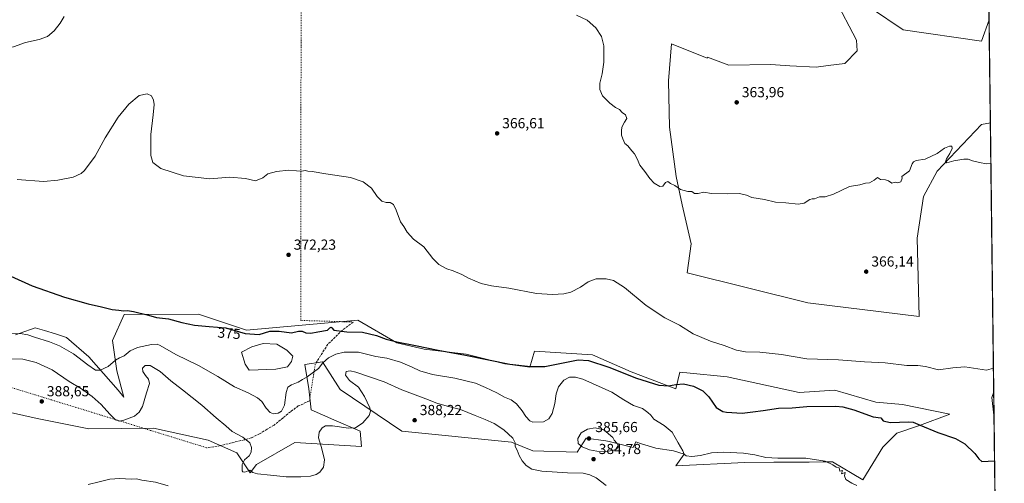
# Model space of a CAD drawing. Units: metres. Extents: x 583961 to 587417, y 4696552 to 4698907.
# Drawn here: x 586739 to 587417, y 4697114 to 4697433 of the extents above; entities that cross this region are included whole.
import ezdxf
from ezdxf.enums import TextEntityAlignment as Align

# ---------------------------------------------------------------- set-up
doc = ezdxf.new("R2010")
doc.units = ezdxf.units.M
doc.header["$MEASUREMENT"] = 0
doc.linetypes.add('DGN Style 3', pattern=[2.307223458686699, 1.648016756204785, -0.6592067024819142])
doc.linetypes.add('DGN Style 5', pattern=[1.1536117293433497, 0.4944050268614355, -0.6592067024819142])
for name, color, linetype, lineweight in [('Comarca CxS', 21, 'Continuous', 0), ('Comunidad Autónoma CxS', 142, 'Continuous', 0), ('Cultivos herbáceos CxS', 92, 'Continuous', 0), ('Curva de nivel maestra', 30, 'Continuous', 30), ('Curva de nivel normal', 30, 'Continuous', 0), ('Espacio natural protegido CxS', 121, 'Continuous', 0), ('Estanque Cxs', 5, 'Continuous', 0), ('Matorral CxS', 135, 'Continuous', 0), ('Municipio CxS', 4, 'Continuous', 0), ('Provincia CxS', 1, 'Continuous', 0), ('Punto de cota en terreno', 7, 'Continuous', 0), ('Rótulo de curva de nivel directora', 7, 'Continuous', 0), ('Rótulo de punto de cota en terreno', 7, 'Continuous', 0), ('Senda', 7, 'DGN Style 3', 0), ('Senda virtual', 7, 'DGN Style 5', 0)]:
    doc.layers.add(name, color=color, linetype=linetype, lineweight=lineweight)
doc.styles.add('Style-Arial', font='txt')

# ---------------------------------------------------------------- blocks, each defined once
blk = doc.blocks.new('*U9')
at = {"layer": 'Cultivos herbáceos CxS', "color": 92, "linetype": 'Continuous', "lineweight": 0}
for points in [[(587300.2899000002, 4697448.101100001, 362.7816000000021), (587315.0586999999, 4697419.420499999, 363.1848000000027), (587315.4448999995, 4697412.0667, 363.1831999999995), (587307.0503000002, 4697403.3555, 363.358699999997), (587295.6113999998, 4697401.840100001, 363.4513000000007), (587287.2588999998, 4697400.733100001, 363.5059000000037), (587269.3174000002, 4697401.730900001, 363.6046000000061), (587259.4286000002, 4697402.2807, 363.6581000000006), (587255.9845000004, 4697402.472300001, 363.6416000000027), (587227.1555000005, 4697402.108700001, 363.8169999999955), (587212.5477, 4697407.687700001, 363.6934999999939), (587212.3373999996, 4697406.887700001, 363.7059000000008), (587187.8646999998, 4697416.7839, 363.6385000000009), (587185.7424, 4697391.317100001, 364.0654000000068), (587186.4493000006, 4697359.4835, 364.718200000003), (587190.9227999998, 4697325.336300001, 364.8540999999968), (587195.1716, 4697305.999299999, 365.5840999999928), (587201.2521000003, 4697279.056700001, 366.4673000000039), (587198.6458000002, 4697259.0667, 367.6671999999962), (587281.6935000002, 4697238.4825, 367.675900000002), (587358.1310999999, 4697229.017100001, 368.545100000003), (587356.9360999997, 4697283.081300001, 366.1860000000015), (587361.1001000004, 4697311.6479, 365.5069999999978), (587370.6562999999, 4697329.0305, 365.1484999999957), (587401.0626999997, 4697361.187899999, 364.5007999999943), (587407.1924000002, 4697362.366900001, 364.4627000000037), (587409.5070000002, 4697177.1669, 371.0908999999957), (587408.2827000003, 4697173.1435, 371.4342000000034), (587409.7342999997, 4697158.9792, 372.8236999999936), (587412.6569999997, 4696925.134199999, 389.0103999999992)], [(586716.4923, 4697166.5087, 385.5715000000055), (586751.2418999998, 4697158.686699999, 387.9627000000037), (586786.8613, 4697151.7335, 388.5032999999967), (586831.4537000004, 4697152.0711, 387.2614999999932), (586869.0016000001, 4697143.766899999, 387.8022999999957), (586888.7951999997, 4697135.186100001, 386.1334000000061), (586897.8894999997, 4697121.356899999, 385.0898000000016), (586902.2392999995, 4697127.1395, 384.5442999999942), (586928.6447999999, 4697142.158299999, 382.6984999999986), (586974.5088000001, 4697139.5637, 386.8371999999945), (586973.6392999999, 4697149.992900001, 385.2670000000071), (586955.3967000004, 4697157.8157, 383.5448000000033), (586939.7588000001, 4697164.7687, 381.9242999999988), (586938.2210999997, 4697179.139900001, 380.6892999999982), (586935.4162, 4697196.057499999, 377.9478999999992), (586947.5784999998, 4697197.795700001, 379.4860999999946), (586959.7401999999, 4697178.674699999, 382.8365000000049), (587002.3086999999, 4697149.992500001, 387.2452000000048), (587077.6836999999, 4697142.579700001, 385.6235000000015), (587092.3652999997, 4697136.458699999, 383.2960000000021), (587122.8214999996, 4697135.663699999, 384.493100000007), (587129.1447000002, 4697145.2125, 385.2522000000026), (587142.6003999999, 4697143.318700001, 385.3862999999984), (587144.9062999999, 4697142.9943, 385.257700000002), (587161.4615000002, 4697138.807499999, 384.4486000000034), (587163.3043999998, 4697142.6459, 384.097299999994), (587167.2521000003, 4697141.374299999, 383.9030999999959), (587176.9250999996, 4697138.258099999, 383.2927000000054), (587189.0877, 4697136.519900001, 381.2210000000051), (587196.4143000003, 4697134.272700001, 380.2519999999931), (587190.8251, 4697126.090299999, 381.9550000000018), (587238.3622000003, 4697128.5777, 380.8604999999953), (587258.2478999998, 4697128.678500001, 380.3390000000072), (587282.4316999996, 4697128.800899999, 380.1809999999969), (587291.9830999998, 4697128.849300001, 379.8834000000061), (587298.6101000002, 4697128.882900001, 379.695000000007), (587319.3991, 4697116.528899999, 379.6062999999995), (587333.2991000004, 4697139.126700001, 377.4508999999962), (587342.8554999996, 4697148.6865, 376.1701999999932), (587358.4923, 4697153.9013, 374.9550000000018), (587379.3425000003, 4697161.722899999, 372.9728999999934), (587346.8346999995, 4697168.374299999, 372.212400000004), (587328.4177999999, 4697169.9913, 372.6024000000034), (587300.2878000002, 4697178.237500001, 371.9934999999969), (587275.6706999998, 4697176.788699999, 372.0991999999969), (587226.0356999999, 4697187.4441, 371.6671999999962), (587198.2583, 4697190.277100001, 372.9673999999941), (587195.4375, 4697190.564900001, 373.023199999996), (587193.6376999998, 4697190.748500001, 373.0638999999938), (587190.8256999999, 4697179.1073, 375.4860999999946), (587160.0221999995, 4697190.858700001, 374.3160000000062), (587133.4890999999, 4697202.573899999, 373.0945000000065), (587093.5273000002, 4697205.1823, 372.9159000000073), (587090.2041999997, 4697194.214500001, 375.0432000000001), (587073.0453000005, 4697196.4857, 374.8022999999957), (587046.6160000004, 4697203.0099, 374.2765000000072), (587017.7136000004, 4697206.4189, 375.0302999999985), (586998.8344999999, 4697210.831900001, 374.9637999999977), (586971.9036999998, 4697226.4771, 373.2874000000011), (586895.4538000004, 4697219.524900001, 374.7719999999972), (586862.3080000002, 4697230.7259, 373.9275999999954), (586811.2138999999, 4697230.501300001, 375.1551999999938), (586803.2339000005, 4697212.4757, 376.9471000000049), (586806.1064999999, 4697191.683700001, 380.6916999999958), (586811.0513000004, 4697173.3651, 382.7011999999959), (586806.9462000001, 4697178.3607, 381.8620999999985), (586786.8614999996, 4697201.2739, 378.8258999999962), (586771.5027000001, 4697214.6393, 377.6870999999956), (586763.8639000002, 4697216.9835, 377.6928000000044), (586756.3761, 4697219.2805, 377.8450000000012), (586749.8355, 4697221.2873, 377.9000999999989), (586739.5188999996, 4697217.5779, 379.4351000000024), (586736.4735000003, 4697216.482899999, 379.8423000000039)]]:
    blk.add_polyline3d(points, dxfattribs=at)
blk.add_polyline3d([(587406.3041000003, 4697433.437799999, 362.7667999999976), (587401.0634000005, 4697418.5507, 363.2265999999945), (587347.2017999999, 4697426.3731, 363.038400000005), (587325.4841, 4697441.1481, 362.7755000000034), (587315.0591000002, 4697457.6621, 362.7289000000019), (587269.8847000003, 4697510.679099999, 362.2167999999947), (587275.0976999998, 4697518.5009, 362.1291000000056), (587326.6955000004, 4697508.1261, 363.255799999999), (587383.7648999998, 4697508.125499999, 364.288400000005), (587405.3706999999, 4697508.125399999, 364.6869000000006)], close=True, dxfattribs=at)
blk = doc.blocks.new('5PATER')
at = {"layer": 'Punto de cota en terreno', "linetype": 'Continuous', "lineweight": 0}
h = blk.add_hatch(color=51, dxfattribs=at)
edge = h.paths.add_edge_path()
edge.add_ellipse((0, 0), major_axis=(-0.1095731443231308, -0.1110710700762829), ratio=0.9994222409660322, start_angle=0, end_angle=360)

msp = doc.modelspace()

# ---------------------------------------------------------------- linework, layer by layer
at = {"layer": 'Comarca CxS', "color": 21, "linetype": 'Continuous', "lineweight": 0, "flags": 128}
msp.add_lwpolyline([(585310.6102, 4696567.756400002), (583988.6200006276, 4696551.509983012), (583960.8200006285, 4698864.689982987), (584568.7008357416, 4698872.157512753), (587387.8900006542, 4698906.789982989), (587388.9740763295, 4698820.050804528), (587416.5726000001, 4696611.8349), (587416.800000654, 4696593.639983016), (587394.1737000011, 4696593.362000001), (587344.454300001, 4696592.750999999), (587007.2063000001, 4696588.6065)], close=True, dxfattribs=at)
at = {"layer": 'Comunidad Autónoma CxS', "color": 142, "linetype": 'Continuous', "lineweight": 0, "flags": 128}
msp.add_lwpolyline([(585310.6102, 4696567.756400002), (583988.6200006276, 4696551.509983012), (583960.8200006285, 4698864.689982987), (584568.7008357416, 4698872.157512753), (587387.8900006542, 4698906.789982989), (587388.9740763295, 4698820.050804528), (587416.5726000001, 4696611.8349), (587416.800000654, 4696593.639983016), (587394.1737000011, 4696593.362000001), (587344.454300001, 4696592.750999999), (587007.2063000001, 4696588.6065)], close=True, dxfattribs=at)
at = {"layer": 'Cultivos herbáceos CxS', "color": 92, "linetype": 'Continuous', "lineweight": 0, "extrusion": (-0.000446953761926718, 0.03576093520089436, 0.9993602732477873), "elevation": 168083.75690691, "flags": 128}
msp.add_lwpolyline([(-646066.1539005962, -4686641.326559496), (-646066.1539005963, -4686455.993532564)], dxfattribs=at)
at = {"layer": 'Cultivos herbáceos CxS', "color": 92, "linetype": 'Continuous', "lineweight": 0, "extrusion": (-0.03124452441444294, 0.09441042709194286, 0.9950429392495745), "elevation": 425478.4231506785, "flags": 128}
msp.add_lwpolyline([(-2033447.482411797, -4253537.68662927), (-2033445.056015649, -4253534.234511852), (-2033441.983896203, -4253520.262134481)], dxfattribs=at)
at = {"layer": 'Cultivos herbáceos CxS', "color": 92, "linetype": 'Continuous', "lineweight": 0, "extrusion": (-0.0008629107927506866, 0.06904378783216095, 0.9976132571025464), "elevation": 324174.6996400023, "flags": 128}
msp.add_lwpolyline([(-646064.475629491, -4678233.028427507), (-646064.475629491, -4677998.60565798)], dxfattribs=at)
at = {"layer": 'Cultivos herbáceos CxS', "color": 92, "linetype": 'Continuous', "lineweight": 0}
for points in [[(587275.0976999998, 4697518.5009, 362.1291000000056), (587269.8847000003, 4697510.679099999, 362.2167999999947), (587315.0591000002, 4697457.6621, 362.7289000000019), (587325.4841, 4697441.1481, 362.7755000000034), (587347.2017999999, 4697426.3731, 363.038400000005), (587401.0634000005, 4697418.5507, 363.2265999999945), (587406.3041000003, 4697433.437799999, 362.7667999999976)], [(587300.2899000002, 4697448.101100001, 362.7816000000021), (587315.0586999999, 4697419.420499999, 363.1848000000027), (587315.4448999995, 4697412.0667, 363.1831999999995), (587307.0503000002, 4697403.3555, 363.358699999997), (587295.6113999998, 4697401.840100001, 363.4513000000007), (587287.2588999998, 4697400.733100001, 363.5059000000037), (587269.3174000002, 4697401.730900001, 363.6046000000061), (587259.4286000002, 4697402.2807, 363.6581000000006), (587255.9845000004, 4697402.472300001, 363.6416000000027), (587227.1555000005, 4697402.108700001, 363.8169999999955), (587212.5477, 4697407.687700001, 363.6934999999939), (587212.3373999996, 4697406.887700001, 363.7059000000008), (587187.8646999998, 4697416.7839, 363.6385000000009), (587185.7424, 4697391.317100001, 364.0654000000068), (587186.4493000006, 4697359.4835, 364.718200000003), (587190.9227999998, 4697325.336300001, 364.8540999999968), (587195.1716, 4697305.999299999, 365.5840999999928), (587201.2521000003, 4697279.056700001, 366.4673000000039), (587198.6458000002, 4697259.0667, 367.6671999999962), (587281.6935000002, 4697238.4825, 367.675900000002), (587358.1310999999, 4697229.017100001, 368.545100000003), (587356.9360999997, 4697283.081300001, 366.1860000000015), (587361.1001000004, 4697311.6479, 365.5069999999978), (587370.6562999999, 4697329.0305, 365.1484999999957), (587401.0626999997, 4697361.187899999, 364.5007999999943), (587407.1924000002, 4697362.366900001, 364.4627000000037)], [(586716.4923, 4697166.5087, 385.5715000000055), (586751.2418999998, 4697158.686699999, 387.9627000000037), (586786.8613, 4697151.7335, 388.5032999999967), (586831.4537000004, 4697152.0711, 387.2614999999932), (586869.0016000001, 4697143.766899999, 387.8022999999957), (586888.7951999997, 4697135.186100001, 386.1334000000061), (586897.8894999997, 4697121.356899999, 385.0898000000016), (586902.2392999995, 4697127.1395, 384.5442999999942), (586928.6447999999, 4697142.158299999, 382.6984999999986), (586974.5088000001, 4697139.5637, 386.8371999999945), (586973.6392999999, 4697149.992900001, 385.2670000000071), (586955.3967000004, 4697157.8157, 383.5448000000033), (586939.7588000001, 4697164.7687, 381.9242999999988), (586938.2210999997, 4697179.139900001, 380.6892999999982), (586935.4162, 4697196.057499999, 377.9478999999992), (586947.5784999998, 4697197.795700001, 379.4860999999946), (586959.7401999999, 4697178.674699999, 382.8365000000049), (587002.3086999999, 4697149.992500001, 387.2452000000048), (587077.6836999999, 4697142.579700001, 385.6235000000015), (587092.3652999997, 4697136.458699999, 383.2960000000021), (587122.8214999996, 4697135.663699999, 384.493100000007), (587129.1447000002, 4697145.2125, 385.2522000000026), (587142.6003999999, 4697143.318700001, 385.3862999999984), (587144.9062999999, 4697142.9943, 385.257700000002), (587161.4615000002, 4697138.807499999, 384.4486000000034), (587163.3043999998, 4697142.6459, 384.097299999994), (587167.2521000003, 4697141.374299999, 383.9030999999959), (587176.9250999996, 4697138.258099999, 383.2927000000054), (587189.0877, 4697136.519900001, 381.2210000000051), (587196.4143000003, 4697134.272700001, 380.2519999999931), (587190.8251, 4697126.090299999, 381.9550000000018), (587238.3622000003, 4697128.5777, 380.8604999999953), (587258.2478999998, 4697128.678500001, 380.3390000000072), (587282.4316999996, 4697128.800899999, 380.1809999999969), (587291.9830999998, 4697128.849300001, 379.8834000000061), (587298.6101000002, 4697128.882900001, 379.695000000007), (587319.3991, 4697116.528899999, 379.6062999999995), (587333.2991000004, 4697139.126700001, 377.4508999999962), (587342.8554999996, 4697148.6865, 376.1701999999932), (587358.4923, 4697153.9013, 374.9550000000018), (587379.3425000003, 4697161.722899999, 372.9728999999934), (587346.8346999995, 4697168.374299999, 372.212400000004), (587328.4177999999, 4697169.9913, 372.6024000000034), (587300.2878000002, 4697178.237500001, 371.9934999999969), (587275.6706999998, 4697176.788699999, 372.0991999999969), (587226.0356999999, 4697187.4441, 371.6671999999962), (587198.2583, 4697190.277100001, 372.9673999999941), (587195.4375, 4697190.564900001, 373.023199999996), (587193.6376999998, 4697190.748500001, 373.0638999999938), (587190.8256999999, 4697179.1073, 375.4860999999946), (587160.0221999995, 4697190.858700001, 374.3160000000062), (587133.4890999999, 4697202.573899999, 373.0945000000065), (587093.5273000002, 4697205.1823, 372.9159000000073), (587090.2041999997, 4697194.214500001, 375.0432000000001), (587073.0453000005, 4697196.4857, 374.8022999999957), (587046.6160000004, 4697203.0099, 374.2765000000072), (587017.7136000004, 4697206.4189, 375.0302999999985), (586998.8344999999, 4697210.831900001, 374.9637999999977), (586971.9036999998, 4697226.4771, 373.2874000000011), (586895.4538000004, 4697219.524900001, 374.7719999999972), (586862.3080000002, 4697230.7259, 373.9275999999954), (586811.2138999999, 4697230.501300001, 375.1551999999938), (586803.2339000005, 4697212.4757, 376.9471000000049), (586806.1064999999, 4697191.683700001, 380.6916999999958), (586811.0513000004, 4697173.3651, 382.7011999999959), (586806.9462000001, 4697178.3607, 381.8620999999985), (586786.8614999996, 4697201.2739, 378.8258999999962), (586771.5027000001, 4697214.6393, 377.6870999999956), (586763.8639000002, 4697216.9835, 377.6928000000044), (586756.3761, 4697219.2805, 377.8450000000012), (586749.8355, 4697221.2873, 377.9000999999989), (586739.5188999996, 4697217.5779, 379.4351000000024), (586736.4735000003, 4697216.482899999, 379.8423000000039)]]:
    msp.add_polyline3d(points, dxfattribs=at)
at = {"layer": 'Curva de nivel maestra', "color": 30, "linetype": 'Continuous', "lineweight": 30, "elevation": 375, "flags": 128}
msp.add_lwpolyline([(586733.1299999999, 4697256.890100001), (586747.7800000003, 4697250.1501), (586770.0499999998, 4697242.380100001), (586786.3700000001, 4697237.670100001), (586795.6600000003, 4697235.690099999), (586802.9900000002, 4697233.850099999), (586807.5099999999, 4697233.450099999), (586810.7300000004, 4697232.8201), (586813.5099999999, 4697233.130100001), (586817.7000000002, 4697232.5701), (586827.9400000004, 4697229.940099999), (586833.5099999999, 4697228.280099999), (586841.6799999997, 4697227.3301), (586850.8499999996, 4697224.960100001), (586859.6100000005, 4697223.0601), (586869.7100000001, 4697222.0601), (586881.1799999997, 4697221.170100001), (586894.54, 4697217.380100001), (586904.0599999996, 4697216.640100001), (586911.4199999999, 4697218.890100001), (586917.9199999999, 4697218.9801), (586926.2599999999, 4697217.7401), (586931.2199999997, 4697218.940099999), (586933.6200000001, 4697219.0001), (586936.1600000003, 4697217.880100001), (586939.5700000003, 4697217.470100001), (586944.4699999997, 4697218.4001), (586951.2000000002, 4697219.550100001), (586952.7400000002, 4697221.130100001), (586953.54, 4697221.7501), (586953.9600000001, 4697221.130100001), (586955.54, 4697219.520099999), (586964.5, 4697218.5601), (586975.1200000001, 4697218.300100001), (586984.8700000001, 4697216.040100001), (586991.5700000003, 4697213.440099999), (586998.8600000005, 4697211.4801), (587011.5899999999, 4697209.100099999), (587027.2599999999, 4697205.860099999), (587046.1500000004, 4697202.460100001), (587076.6299999999, 4697196.210100001), (587090.7699999996, 4697194.690099999), (587100.5800000001, 4697194.520099999), (587118.9800000004, 4697198.380100001), (587123.5899999999, 4697199.100099999), (587130.7199999997, 4697198.690099999), (587144.7599999999, 4697194.0801), (587163.6699999999, 4697186.6501), (587179.1299999999, 4697181.800100001), (587185.7400000002, 4697181.170100001), (587190.6900000004, 4697182.300100001), (587196.0700000003, 4697182.640100001), (587203.0099999999, 4697181.0801), (587209.2599999999, 4697177.8201), (587213.5899999999, 4697173.780099999), (587216.0599999996, 4697170.140100001), (587218.5199999996, 4697166.440099999), (587223.0300000003, 4697163.540100001), (587225.6200000001, 4697163.140100001), (587236.3099999996, 4697162.470100001), (587243.6799999997, 4697163.4001), (587250.8799999999, 4697164.190099999), (587261.3399999999, 4697165.850099999), (587270.9400000004, 4697166.020099999), (587281, 4697167.1501), (587300.8399999999, 4697167.3201), (587305.6399999997, 4697166.890100001), (587313.2100000001, 4697164.840100001), (587326.5199999996, 4697160.0101), (587331.7300000004, 4697159.1601), (587333.4299999997, 4697157.2401), (587338.2100000001, 4697156.090100001), (587351.2000000002, 4697156.5101), (587354.1500000004, 4697156.190099999), (587358.8899999997, 4697154.300100001), (587371.0599999996, 4697149.1801), (587383.3200000003, 4697145.100099999), (587389.6399999997, 4697141.420100001), (587396.54, 4697134.6501), (587399.2400000002, 4697131.020099999), (587401.4000000004, 4697129.1501), (587410.1002000002, 4697129.702400001)], dxfattribs=at)
at = {"layer": 'Curva de nivel normal', "color": 30, "linetype": 'Continuous', "lineweight": 0, "flags": 128}
for points, elevation in [([(586681.2000000002, 4697436.290100001), (586684.2400000002, 4697432.670100001), (586689.2800000003, 4697427.9001), (586695.6799999997, 4697420.2501), (586702.1200000001, 4697415.6801), (586708.4500000002, 4697413.620100001), (586717, 4697413.1601), (586723, 4697413.460100001), (586727, 4697413.4001), (586735.1399999997, 4697414.7301), (586743.2000000002, 4697417.770099999), (586752.6200000001, 4697419.7301), (586758.4500000002, 4697421.7401), (586762.9100000003, 4697425.6801), (586767.1299999999, 4697431.020099999), (586769.8399999999, 4697435.540100001)], 364.9999999999999), ([(587122.4199999999, 4697436.540100001), (587129.7199999997, 4697433.1601), (587135.7100000001, 4697427.7301), (587139.6399999997, 4697421.7401), (587141.2100000001, 4697415.530099999), (587141.2100000001, 4697404.2601), (587140.1799999997, 4697396.140100001), (587138.54, 4697389.8101), (587138.3700000001, 4697385.350099999), (587140.3799999999, 4697381.020099999), (587145.2999999998, 4697375.880100001), (587149.3700000001, 4697372.860099999), (587151.9299999997, 4697371.520099999), (587153.8200000003, 4697369.550100001), (587156.1100000005, 4697367.840100001), (587157.0800000001, 4697365.470100001), (587155.5499999998, 4697362.950099999), (587153.6699999999, 4697359.4001), (587153.4900000002, 4697356.950099999), (587153.4900000002, 4697353.8101), (587154.3499999996, 4697351.4901), (587155.7400000002, 4697348.140100001), (587157.8099999996, 4697346.550100001), (587160.4600000001, 4697343.110099999), (587162.2800000003, 4697340.9801), (587164.0599999996, 4697337.700099999), (587165.9000000004, 4697333.3101), (587169.5, 4697328.9901), (587172.9100000003, 4697323.970100001), (587175.7599999999, 4697320.9101), (587179.7100000001, 4697318.5601), (587181.7400000002, 4697318.710100001), (587183.6200000001, 4697321.370100001), (587185.3799999999, 4697322.050100001), (587187.1600000003, 4697320.5701), (587190.1799999997, 4697319.350099999), (587194.0499999998, 4697316.420100001), (587198.9900000002, 4697315.140100001), (587201.7599999999, 4697315.0601), (587203.7300000004, 4697313.640100001), (587206.2599999999, 4697313.670100001), (587210.0300000003, 4697314.6601), (587215.3399999999, 4697313.620100001), (587226.1900000004, 4697313.390100001), (587234.5800000001, 4697313.700099999), (587239.29, 4697312.5701), (587243.0700000003, 4697310.920100001), (587251.7100000001, 4697309.6801), (587259.29, 4697307.710100001), (587266.5199999996, 4697307.2601), (587274.9299999997, 4697306.340100001), (587279.1799999997, 4697307.0701), (587282.9800000004, 4697309.630100001), (587284.6100000005, 4697310.170100001), (587286.1100000005, 4697309.970100001), (587289.6100000005, 4697311.4001), (587293.6100000005, 4697311.390100001), (587299.2800000003, 4697313.3301), (587310.2800000003, 4697318.4901), (587317.2800000003, 4697319.770099999), (587321.2800000003, 4697320.9101), (587323.9400000004, 4697321.140100001), (587327.2800000003, 4697322.9801), (587329.5199999996, 4697324.7301), (587331.5999999996, 4697323.4001), (587335.0899999999, 4697323.1801), (587337.2100000001, 4697322.4301), (587339.5, 4697320.9001), (587341.5999999996, 4697321.470100001), (587343.5999999996, 4697321.120100001), (587345.4900000002, 4697321.8301), (587346.4900000002, 4697324.2501), (587346.3200000003, 4697325.390100001), (587351.5999999996, 4697329.360099999), (587353.3200000003, 4697334.090100001), (587354.2599999999, 4697335.600099999), (587356.0999999996, 4697336.450099999), (587362.2699999996, 4697337.270099999), (587370.5999999996, 4697341.200099999), (587375.5999999996, 4697344.880100001), (587379.1299999999, 4697346.300100001), (587380.6600000003, 4697346.270099999), (587380.8799999999, 4697344.640100001), (587379.4000000004, 4697341.300100001), (587377.1299999999, 4697337.690099999), (587376.2800000003, 4697335.5101), (587377.2999999998, 4697334.780099999), (587382.1500000004, 4697336.130100001), (587388.8899999997, 4697337.460100001), (587391.9600000001, 4697337.390100001), (587394.7999999998, 4697336.220100001), (587399.7199999997, 4697335.100099999), (587404.4500000002, 4697334.2401), (587407.5415000003, 4697334.433300001)], 364.9999999999999), ([(587409.3035000004, 4697193.4487), (587404.4500000002, 4697192.170100001), (587389.5999999996, 4697194.470100001), (587381.2699999996, 4697193.630100001), (587371.5700000003, 4697192.210100001), (587362.4900000002, 4697194.530099999), (587357.2400000002, 4697195.190099999), (587349.6799999997, 4697195.1801), (587334.9100000003, 4697197.190099999), (587320.6799999997, 4697197.860099999), (587302.6100000005, 4697199.270099999), (587280.9199999999, 4697199.800100001), (587263.54, 4697202.790100001), (587248.5899999999, 4697204.5001), (587238.6200000001, 4697204.7601), (587232.6299999999, 4697205.840100001), (587224.0199999996, 4697209.090100001), (587214.7100000001, 4697212.040100001), (587202.6600000003, 4697217.0801), (587193.3700000001, 4697223.040100001), (587183.2400000002, 4697228.0601), (587170.29, 4697236.6601), (587155.3700000001, 4697249.0101), (587147.8799999999, 4697253.890100001), (587142.8399999999, 4697255.0601), (587136.0700000003, 4697255.0001), (587130.5300000003, 4697253.0101), (587125.0999999996, 4697249.2501), (587118.5, 4697245.870100001), (587113.7599999999, 4697244.600099999), (587105.8300000001, 4697244.0801), (587094.9600000001, 4697244.970100001), (587075.9600000001, 4697248.610099999), (587064.0099999999, 4697250.210100001), (587056.7599999999, 4697251.6801), (587048, 4697255.460100001), (587043.5700000003, 4697257.970100001), (587037.6399999997, 4697260.370100001), (587033.1399999997, 4697261.860099999), (587027.7999999998, 4697264.860099999), (587023.5599999996, 4697269.0601), (587017.3799999999, 4697277.030099999), (587010.3099999996, 4697282.3201), (587005.9699999997, 4697287.1601), (587003.6399999997, 4697290.9101), (587001.3799999999, 4697294.280099999), (586998.4000000004, 4697302.340100001), (586996.4199999999, 4697306.140100001), (586994.1600000003, 4697307.550100001), (586991.3700000001, 4697307.4301), (586988.4800000004, 4697308.540100001), (586985.3200000003, 4697311.7601), (586981.2699999996, 4697317.340100001), (586975.6399999997, 4697321.720100001), (586966.9800000004, 4697324.7501), (586949.9800000004, 4697327.390100001), (586940.6500000004, 4697328.9801), (586937.6500000004, 4697329.1601), (586935.6500000004, 4697329.670100001), (586933.3200000003, 4697329.220100001), (586929.6500000004, 4697329.270099999), (586924.5800000001, 4697329.8101), (586916.0199999996, 4697328.880100001), (586910.1299999999, 4697327.1801), (586906.54, 4697324.5801), (586901.54, 4697322.440099999), (586894.7100000001, 4697324.1601), (586883.79, 4697325.020099999), (586870.0199999996, 4697323.720100001), (586851.9800000004, 4697325.940099999), (586836.4199999999, 4697331.030099999), (586830.8399999999, 4697335.030099999), (586829.5800000001, 4697339.940099999), (586829.6200000001, 4697354.360099999), (586831.2000000002, 4697367.9901), (586831.8399999999, 4697374.960100001), (586831.4400000004, 4697378.050100001), (586829.9199999999, 4697380.960100001), (586827.0599999996, 4697382.290100001), (586821.4000000004, 4697381.200099999), (586814.29, 4697375.280099999), (586807, 4697366.4001), (586798.0800000001, 4697352.120100001), (586791.2599999999, 4697339.4801), (586783.9900000002, 4697329.470100001), (586781.7000000002, 4697327.5101), (586776.1600000003, 4697325.040100001), (586765.54, 4697322.9301), (586755.6699999999, 4697322.030099999), (586737.54, 4697323.4001)], 370), ([(586731.3799999999, 4697217.0601), (586739.5999999996, 4697217.280099999), (586744.9800000004, 4697216.3201), (586749.5099999999, 4697214.690099999), (586759.7999999998, 4697211.5001), (586766.7800000003, 4697208.8101), (586776.3099999996, 4697203.350099999), (586786.1299999999, 4697195.840100001), (586791.4699999997, 4697192.1801), (586794.5999999996, 4697191.970100001), (586800.2199999997, 4697194.640100001), (586805.1299999999, 4697198.920100001), (586807.8600000005, 4697200.670100001), (586811.1500000004, 4697202.0001), (586815.3899999997, 4697205.300100001), (586820.4100000003, 4697207.600099999), (586829.9800000004, 4697209.8201), (586833.8799999999, 4697209.860099999), (586835.8600000005, 4697209.0101), (586846.7400000002, 4697202.9101), (586862.4400000004, 4697195.200099999), (586875.5999999996, 4697187.780099999), (586887.1799999997, 4697180.700099999), (586896.4500000002, 4697176.4901), (586902.8399999999, 4697173.120100001), (586905.8300000001, 4697170.550100001), (586908.8600000005, 4697165.9101), (586911.54, 4697162.9801), (586913.9800000004, 4697162.020099999), (586917.25, 4697162.4901), (586919.3799999999, 4697163.7601), (586921.3899999997, 4697168.0101), (586922.54, 4697176.6501), (586923.79, 4697180.290100001), (586926.3200000003, 4697181.9101), (586930.9800000004, 4697183.780099999), (586933.9600000001, 4697185.620100001), (586937.2000000002, 4697187.4301), (586944.9699999997, 4697193.3201), (586947.9199999999, 4697197.220100001), (586951.8300000001, 4697200.4901), (586956.7599999999, 4697203.0801), (586962.54, 4697204.460100001), (586972.4500000002, 4697204.5601), (586984.2599999999, 4697201.4801), (586991.9900000002, 4697200.3201), (587001.3300000001, 4697197.640100001), (587009.4199999999, 4697194.210100001), (587014.54, 4697191.550100001), (587023.2300000004, 4697189.0801), (587038.79, 4697186.470100001), (587053.0300000003, 4697183.100099999), (587059.79, 4697180.190099999), (587067.6200000001, 4697176.540100001), (587072.79, 4697173.5801), (587077.4800000004, 4697171.550100001), (587081.0700000003, 4697168.770099999), (587085.0899999999, 4697164.0001), (587087.4900000002, 4697160.1801), (587090.2800000003, 4697157.220100001), (587092.3499999996, 4697156.1801), (587099.6600000003, 4697156.540100001), (587103.4600000001, 4697158.630100001), (587105.5999999996, 4697162.2301), (587107.5300000003, 4697169.1601), (587108.4800000004, 4697175.690099999), (587110.0800000001, 4697180.5701), (587113.6299999999, 4697185.090100001), (587117.6299999999, 4697187.1601), (587121.6299999999, 4697187.360099999), (587126.79, 4697185.780099999), (587146.8099999996, 4697177.0001), (587155.0899999999, 4697171.5701), (587161.7199999997, 4697167.800100001), (587167.8099999996, 4697165.7501), (587171.4299999997, 4697162.9301), (587173.5300000003, 4697161.100099999), (587175.6200000001, 4697158.3101), (587182.79, 4697154.0601), (587188.1799999997, 4697149.3101), (587192.3700000001, 4697141.920100001), (587195.5999999996, 4697136.5601), (587196.5, 4697134.2601), (587197.8300000001, 4697133.090100001), (587201.8200000003, 4697132.5801), (587207.6699999999, 4697133.270099999), (587215.2199999997, 4697135.0701), (587223.6200000001, 4697135.5801), (587237.4100000003, 4697134.9301), (587245.1399999997, 4697133.8301), (587252.75, 4697131.860099999), (587260.9299999997, 4697131.360099999), (587280.2000000002, 4697131.4301), (587293.4500000002, 4697129.4001), (587298.7400000002, 4697126.970100001), (587301.2100000001, 4697125.3101), (587303.1299999999, 4697124.9001), (587303.6900000004, 4697122.520099999), (587305.5499999998, 4697123.050100001), (587304.8700000001, 4697120.640100001), (587307.3499999996, 4697121.5001), (587306.8099999996, 4697119.280099999), (587307.7699999996, 4697116.7401), (587311.79, 4697114.220100001), (587315.25, 4697112.690099999)], 380), ([(587142.7800000003, 4697112.530099999), (587135.9299999997, 4697118.020099999), (587131.6500000004, 4697120.0601), (587127, 4697121.0701), (587116.1500000004, 4697121.440099999), (587098.5700000003, 4697122.520099999), (587091.6299999999, 4697123.800100001), (587087.8399999999, 4697126.3301), (587085, 4697129.530099999), (587083.0099999999, 4697133.380100001), (587081.6600000003, 4697137.050100001), (587080.2699999996, 4697139.5001), (587080.1399999997, 4697142.0101), (587078.5199999996, 4697145.1501), (587072.3799999999, 4697150.880100001), (587065.7599999999, 4697155.2401), (587059.6399999997, 4697158.1801), (587052.7000000002, 4697160.7601), (587042.5199999996, 4697165.040100001), (587033.5, 4697167.220100001), (587026.2699999996, 4697169.340100001), (587018.7100000001, 4697172.390100001), (587002.3300000001, 4697178.5101), (586990.1299999999, 4697184.140100001), (586970.5099999999, 4697190.610099999), (586966.7300000004, 4697191.5001), (586964.0099999999, 4697191.210100001), (586963.5599999996, 4697188.6501), (586966.3099999996, 4697185.040100001), (586972.3200000003, 4697180.300100001), (586976.5899999999, 4697173.920100001), (586980.3200000003, 4697166.050100001), (586980.6500000004, 4697163.860099999), (586979.75, 4697160.9001), (586975.4400000004, 4697155.890100001), (586970.3399999999, 4697152.450099999), (586965.5800000001, 4697152.0601), (586954.5, 4697153.640100001), (586949.7699999996, 4697153.700099999), (586947.5300000003, 4697152.3201), (586945.2800000003, 4697149.370100001), (586944.8300000001, 4697145.470100001), (586946.9600000001, 4697138.8201), (586949.04, 4697130.380100001), (586948.3600000005, 4697125.380100001), (586945.8300000001, 4697121.860099999), (586943.3200000003, 4697120.2401), (586939.3200000003, 4697119.1801), (586932.79, 4697118.610099999), (586922.54, 4697118.5601), (586911.79, 4697119.780099999), (586902.9800000004, 4697120.690099999), (586899.75, 4697121.700099999), (586897.7199999997, 4697123.110099999), (586894.1799999997, 4697121.920100001), (586892.79, 4697122.0601), (586892.4400000004, 4697122.8301), (586892.2599999999, 4697127.120100001), (586894.04, 4697130.280099999), (586897.1799999997, 4697133.1801), (586898.4800000004, 4697135.630100001), (586898.8899999997, 4697138.8101), (586897.6500000004, 4697142.140100001), (586892.8600000005, 4697145.950099999), (586885.4299999997, 4697149.920100001), (586881.0999999996, 4697153.8301), (586874.4299999997, 4697159.1601), (586864.54, 4697168.040100001), (586851.3300000001, 4697178.630100001), (586843.3700000001, 4697184.620100001), (586835.9299999997, 4697191.0801), (586829.0800000001, 4697195.1801), (586825.7300000004, 4697195.380100001), (586823.8899999997, 4697193.4101), (586823.9699999997, 4697191.090100001), (586825.7599999999, 4697188.350099999), (586827.9600000001, 4697185.9101), (586828.5300000003, 4697182.800100001), (586826.54, 4697176.370100001), (586823.79, 4697167.040100001), (586821.54, 4697163.2401), (586818.2999999998, 4697160.4101), (586810.9900000002, 4697157.540100001), (586807.6600000003, 4697156.970100001), (586805.3300000001, 4697157.9001), (586801.25, 4697161.710100001), (586795.3399999999, 4697168.380100001), (586789.2699999996, 4697173.880100001), (586781.8700000001, 4697179.190099999), (586773.4299999997, 4697184.370100001), (586761.7400000002, 4697192.340100001), (586750.5999999996, 4697197.380100001), (586741.5199999996, 4697199.5601), (586733.3499999996, 4697199.9001)], 385.0000000000001), ([(587135.2999999998, 4697152.270099999), (587129.9199999999, 4697151.550100001), (587125.7000000002, 4697149.020099999), (587123.4299999997, 4697144.940099999), (587123.6299999999, 4697141.600099999), (587126.2400000002, 4697139.3101), (587131.4100000003, 4697137.2301), (587136.5300000003, 4697136.220100001), (587142.1600000003, 4697136.130100001), (587147.1500000004, 4697136.700099999), (587149.9900000002, 4697137.600099999), (587151.2400000002, 4697139.4901), (587150.1699999999, 4697141.9101), (587148.4100000003, 4697143.8301), (587147.3499999996, 4697145.770099999), (587141.2300000004, 4697150.9801), (587135.2999999998, 4697152.270099999)], 385), ([(586841.4199999999, 4697112.470100001), (586832.6799999997, 4697114.920100001), (586823.2800000003, 4697116.420100001), (586819.5800000001, 4697117.1601), (586816.0099999999, 4697117.100099999), (586808.25, 4697117.4001), (586801.3300000001, 4697116.920100001), (586793.9900000002, 4697115.2601), (586786.3300000001, 4697113.220100001)], 390)]:
    msp.add_lwpolyline(points, dxfattribs=dict(at, elevation=elevation))
at = {"layer": 'Espacio natural protegido CxS', "color": 121, "linetype": 'Continuous', "lineweight": 0, "flags": 128}
msp.add_lwpolyline([(587388.9740763295, 4698820.050804528), (587416.5726000001, 4696611.8349)], dxfattribs=at)
at = {"layer": 'Estanque Cxs', "color": 5, "linetype": 'Continuous', "lineweight": 0}
msp.add_polyline3d([(586915.5782000005, 4697192.7215, 376.8000000000029), (586897.2285000002, 4697191.965399999, 377.0668000000005), (586894.3731000006, 4697196.255700001, 376.6940999999933), (586892.0236000001, 4697204.505999999, 376.5528000000049), (586898.9170000004, 4697208.1205, 376.4229999999953), (586906.7427000003, 4697210.3924, 376.2587000000058), (586916.3355, 4697209.887599999, 376.3705999999947), (586923.1514999997, 4697205.8485, 376.5157000000036), (586927.3312999997, 4697201.6851, 376.694399999993), (586926.2729000002, 4697198.1132, 376.7179000000033), (586923.6271000003, 4697194.409, 377.0181000000011)], close=True, dxfattribs=at)
msp.add_polyline3d([(586915.5782000005, 4697192.7215, 376.8000000000029), (586897.2285000002, 4697191.965399999, 377.0668000000005), (586894.3731000006, 4697196.255700001, 376.6940999999933), (586892.0236000001, 4697204.505999999, 376.5528000000049), (586898.9170000004, 4697208.1205, 376.4229999999953), (586906.7427000003, 4697210.3924, 376.2587000000058), (586916.3355, 4697209.887599999, 376.3705999999947), (586923.1514999997, 4697205.8485, 376.5157000000036), (586927.3312999997, 4697201.6851, 376.694399999993), (586926.2729000002, 4697198.1132, 376.7179000000033), (586923.6271000003, 4697194.409, 377.0181000000011), (586915.5782000005, 4697192.7215, 376.8000000000029)], dxfattribs=at)
at = {"layer": 'Matorral CxS', "color": 135, "linetype": 'Continuous', "lineweight": 0, "extrusion": (-0.0002980829849964264, 0.02385160573309082, 0.9997154655453157), "elevation": 112228.8980692724, "flags": 128}
msp.add_lwpolyline([(-646061.5438984466, -4688383.128035925), (-646061.5438984466, -4688312.031456622)], dxfattribs=at)
at = {"layer": 'Matorral CxS', "color": 135, "linetype": 'Continuous', "lineweight": 0, "extrusion": (-0.03124452441444294, 0.09441042709194286, 0.9950429392495745), "elevation": 425478.4231506785, "flags": 128}
msp.add_lwpolyline([(-2033447.482411797, -4253537.68662927), (-2033445.056015649, -4253534.234511852), (-2033441.983896203, -4253520.262134481)], dxfattribs=at)
at = {"layer": 'Matorral CxS', "color": 135, "linetype": 'Continuous', "lineweight": 0, "extrusion": (-0.001185120853780656, 0.09482895998972211, 0.9954928748292625), "elevation": 445101.6927150056, "flags": 128}
msp.add_lwpolyline([(-646061.8257845795, -4668298.619869478), (-646061.8257845795, -4668280.348397386)], dxfattribs=at)
at = {"layer": 'Matorral CxS', "color": 135, "linetype": 'Continuous', "lineweight": 0}
for points in [[(587275.0976999998, 4697518.5009, 362.1291000000056), (587269.8847000003, 4697510.679099999, 362.2167999999947), (587315.0591000002, 4697457.6621, 362.7289000000019), (587325.4841, 4697441.1481, 362.7755000000034), (587347.2017999999, 4697426.3731, 363.038400000005), (587401.0634000005, 4697418.5507, 363.2265999999945), (587406.3041000003, 4697433.437799999, 362.7667999999976)], [(587325.4841, 4697441.1481, 362.7755000000034), (587347.2017999999, 4697426.3731, 363.038400000005), (587401.0634000005, 4697418.5507, 363.2265999999945), (587406.3041000003, 4697433.437799999, 362.7667999999976), (587407.1924000002, 4697362.366900001, 364.4627000000037), (587401.0626999997, 4697361.187899999, 364.5007999999943), (587370.6562999999, 4697329.0305, 365.1484999999957), (587361.1001000004, 4697311.6479, 365.5069999999978), (587356.9360999997, 4697283.081300001, 366.1860000000015), (587358.1310999999, 4697229.017100001, 368.545100000003), (587281.6935000002, 4697238.4825, 367.675900000002), (587198.6458000002, 4697259.0667, 367.6671999999962), (587201.2521000003, 4697279.056700001, 366.4673000000039), (587195.1716, 4697305.999299999, 365.5840999999928), (587190.9227999998, 4697325.336300001, 364.8540999999968), (587186.4493000006, 4697359.4835, 364.718200000003), (587185.7424, 4697391.317100001, 364.0654000000068), (587187.8646999998, 4697416.7839, 363.6385000000009), (587212.3373999996, 4697406.887700001, 363.7059000000008), (587212.5477, 4697407.687700001, 363.6934999999939), (587227.1555000005, 4697402.108700001, 363.8169999999955), (587255.9845000004, 4697402.472300001, 363.6416000000027), (587259.4286000002, 4697402.2807, 363.6581000000006), (587269.3174000002, 4697401.730900001, 363.6046000000061), (587287.2588999998, 4697400.733100001, 363.5059000000037), (587295.6113999998, 4697401.840100001, 363.4513000000007), (587307.0503000002, 4697403.3555, 363.358699999997), (587315.4448999995, 4697412.0667, 363.1831999999995), (587315.0586999999, 4697419.420499999, 363.1848000000027), (587300.2899000002, 4697448.101100001, 362.7816000000021)], [(587300.2899000002, 4697448.101100001, 362.7816000000021), (587315.0586999999, 4697419.420499999, 363.1848000000027), (587315.4448999995, 4697412.0667, 363.1831999999995), (587307.0503000002, 4697403.3555, 363.358699999997), (587295.6113999998, 4697401.840100001, 363.4513000000007), (587287.2588999998, 4697400.733100001, 363.5059000000037), (587269.3174000002, 4697401.730900001, 363.6046000000061), (587259.4286000002, 4697402.2807, 363.6581000000006), (587255.9845000004, 4697402.472300001, 363.6416000000027), (587227.1555000005, 4697402.108700001, 363.8169999999955), (587212.5477, 4697407.687700001, 363.6934999999939), (587212.3373999996, 4697406.887700001, 363.7059000000008), (587187.8646999998, 4697416.7839, 363.6385000000009), (587185.7424, 4697391.317100001, 364.0654000000068), (587186.4493000006, 4697359.4835, 364.718200000003), (587190.9227999998, 4697325.336300001, 364.8540999999968), (587195.1716, 4697305.999299999, 365.5840999999928), (587201.2521000003, 4697279.056700001, 366.4673000000039), (587198.6458000002, 4697259.0667, 367.6671999999962), (587281.6935000002, 4697238.4825, 367.675900000002), (587358.1310999999, 4697229.017100001, 368.545100000003), (587356.9360999997, 4697283.081300001, 366.1860000000015), (587361.1001000004, 4697311.6479, 365.5069999999978), (587370.6562999999, 4697329.0305, 365.1484999999957), (587401.0626999997, 4697361.187899999, 364.5007999999943), (587407.1924000002, 4697362.366900001, 364.4627000000037)], [(586736.4735000003, 4697216.482899999, 379.8423000000039), (586739.5188999996, 4697217.5779, 379.4351000000024), (586749.8355, 4697221.2873, 377.9000999999989), (586756.3761, 4697219.2805, 377.8450000000012), (586763.8639000002, 4697216.9835, 377.6928000000044), (586771.5027000001, 4697214.6393, 377.6870999999956), (586786.8614999996, 4697201.2739, 378.8258999999962), (586806.9462000001, 4697178.3607, 381.8620999999985), (586811.0513000004, 4697173.3651, 382.7011999999959), (586806.1064999999, 4697191.683700001, 380.6916999999958), (586803.2339000005, 4697212.4757, 376.9471000000049), (586811.2138999999, 4697230.501300001, 375.1551999999938), (586862.3080000002, 4697230.7259, 373.9275999999954), (586895.4538000004, 4697219.524900001, 374.7719999999972), (586971.9036999998, 4697226.4771, 373.2874000000011), (586998.8344999999, 4697210.831900001, 374.9637999999977), (587017.7136000004, 4697206.4189, 375.0302999999985), (587046.6160000004, 4697203.0099, 374.2765000000072), (587073.0453000005, 4697196.4857, 374.8022999999957), (587090.2041999997, 4697194.214500001, 375.0432000000001), (587093.5273000002, 4697205.1823, 372.9159000000073), (587133.4890999999, 4697202.573899999, 373.0945000000065), (587160.0221999995, 4697190.858700001, 374.3160000000062), (587190.8256999999, 4697179.1073, 375.4860999999946), (587193.6376999998, 4697190.748500001, 373.0638999999938), (587195.4375, 4697190.564900001, 373.023199999996), (587198.2583, 4697190.277100001, 372.9673999999941), (587226.0356999999, 4697187.4441, 371.6671999999962), (587275.6706999998, 4697176.788699999, 372.0991999999969), (587300.2878000002, 4697178.237500001, 371.9934999999969), (587328.4177999999, 4697169.9913, 372.6024000000034), (587346.8346999995, 4697168.374299999, 372.212400000004), (587379.3425000003, 4697161.722899999, 372.9728999999934), (587358.4923, 4697153.9013, 374.9550000000018), (587342.8554999996, 4697148.6865, 376.1701999999932), (587333.2991000004, 4697139.126700001, 377.4508999999962), (587319.3991, 4697116.528899999, 379.6062999999995), (587298.6101000002, 4697128.882900001, 379.695000000007), (587291.9830999998, 4697128.849300001, 379.8834000000061), (587282.4316999996, 4697128.800899999, 380.1809999999969), (587258.2478999998, 4697128.678500001, 380.3390000000072), (587238.3622000003, 4697128.5777, 380.8604999999953), (587190.8251, 4697126.090299999, 381.9550000000018), (587196.4143000003, 4697134.272700001, 380.2519999999931), (587189.0877, 4697136.519900001, 381.2210000000051), (587176.9250999996, 4697138.258099999, 383.2927000000054), (587167.2521000003, 4697141.374299999, 383.9030999999959), (587163.3043999998, 4697142.6459, 384.097299999994), (587161.4615000002, 4697138.807499999, 384.4486000000034), (587144.9062999999, 4697142.9943, 385.257700000002), (587142.6003999999, 4697143.318700001, 385.3862999999984), (587129.1447000002, 4697145.2125, 385.2522000000026), (587122.8214999996, 4697135.663699999, 384.493100000007), (587092.3652999997, 4697136.458699999, 383.2960000000021), (587077.6836999999, 4697142.579700001, 385.6235000000015), (587002.3086999999, 4697149.992500001, 387.2452000000048), (586959.7401999999, 4697178.674699999, 382.8365000000049), (586947.5784999998, 4697197.795700001, 379.4860999999946), (586935.4162, 4697196.057499999, 377.9478999999992), (586938.2210999997, 4697179.139900001, 380.6892999999982), (586939.7588000001, 4697164.7687, 381.9242999999988), (586955.3967000004, 4697157.8157, 383.5448000000033), (586973.6392999999, 4697149.992900001, 385.2670000000071), (586974.5088000001, 4697139.5637, 386.8371999999945), (586928.6447999999, 4697142.158299999, 382.6984999999986), (586902.2392999995, 4697127.1395, 384.5442999999942), (586897.8894999997, 4697121.356899999, 385.0898000000016), (586888.7951999997, 4697135.186100001, 386.1334000000061), (586869.0016000001, 4697143.766899999, 387.8022999999957), (586831.4537000004, 4697152.0711, 387.2614999999932), (586786.8613, 4697151.7335, 388.5032999999967), (586751.2418999998, 4697158.686699999, 387.9627000000037), (586716.4923, 4697166.5087, 385.5715000000055)], [(586716.4923, 4697166.5087, 385.5715000000055), (586751.2418999998, 4697158.686699999, 387.9627000000037), (586786.8613, 4697151.7335, 388.5032999999967), (586831.4537000004, 4697152.0711, 387.2614999999932), (586869.0016000001, 4697143.766899999, 387.8022999999957), (586888.7951999997, 4697135.186100001, 386.1334000000061), (586897.8894999997, 4697121.356899999, 385.0898000000016), (586902.2392999995, 4697127.1395, 384.5442999999942), (586928.6447999999, 4697142.158299999, 382.6984999999986), (586974.5088000001, 4697139.5637, 386.8371999999945), (586973.6392999999, 4697149.992900001, 385.2670000000071), (586955.3967000004, 4697157.8157, 383.5448000000033), (586939.7588000001, 4697164.7687, 381.9242999999988), (586938.2210999997, 4697179.139900001, 380.6892999999982), (586935.4162, 4697196.057499999, 377.9478999999992), (586947.5784999998, 4697197.795700001, 379.4860999999946), (586959.7401999999, 4697178.674699999, 382.8365000000049), (587002.3086999999, 4697149.992500001, 387.2452000000048), (587077.6836999999, 4697142.579700001, 385.6235000000015), (587092.3652999997, 4697136.458699999, 383.2960000000021), (587122.8214999996, 4697135.663699999, 384.493100000007), (587129.1447000002, 4697145.2125, 385.2522000000026), (587142.6003999999, 4697143.318700001, 385.3862999999984), (587144.9062999999, 4697142.9943, 385.257700000002), (587161.4615000002, 4697138.807499999, 384.4486000000034), (587163.3043999998, 4697142.6459, 384.097299999994), (587167.2521000003, 4697141.374299999, 383.9030999999959), (587176.9250999996, 4697138.258099999, 383.2927000000054), (587189.0877, 4697136.519900001, 381.2210000000051), (587196.4143000003, 4697134.272700001, 380.2519999999931), (587190.8251, 4697126.090299999, 381.9550000000018), (587238.3622000003, 4697128.5777, 380.8604999999953), (587258.2478999998, 4697128.678500001, 380.3390000000072), (587282.4316999996, 4697128.800899999, 380.1809999999969), (587291.9830999998, 4697128.849300001, 379.8834000000061), (587298.6101000002, 4697128.882900001, 379.695000000007), (587319.3991, 4697116.528899999, 379.6062999999995), (587333.2991000004, 4697139.126700001, 377.4508999999962), (587342.8554999996, 4697148.6865, 376.1701999999932), (587358.4923, 4697153.9013, 374.9550000000018), (587379.3425000003, 4697161.722899999, 372.9728999999934), (587346.8346999995, 4697168.374299999, 372.212400000004), (587328.4177999999, 4697169.9913, 372.6024000000034), (587300.2878000002, 4697178.237500001, 371.9934999999969), (587275.6706999998, 4697176.788699999, 372.0991999999969), (587226.0356999999, 4697187.4441, 371.6671999999962), (587198.2583, 4697190.277100001, 372.9673999999941), (587195.4375, 4697190.564900001, 373.023199999996), (587193.6376999998, 4697190.748500001, 373.0638999999938), (587190.8256999999, 4697179.1073, 375.4860999999946), (587160.0221999995, 4697190.858700001, 374.3160000000062), (587133.4890999999, 4697202.573899999, 373.0945000000065), (587093.5273000002, 4697205.1823, 372.9159000000073), (587090.2041999997, 4697194.214500001, 375.0432000000001), (587073.0453000005, 4697196.4857, 374.8022999999957), (587046.6160000004, 4697203.0099, 374.2765000000072), (587017.7136000004, 4697206.4189, 375.0302999999985), (586998.8344999999, 4697210.831900001, 374.9637999999977), (586971.9036999998, 4697226.4771, 373.2874000000011), (586895.4538000004, 4697219.524900001, 374.7719999999972), (586862.3080000002, 4697230.7259, 373.9275999999954), (586811.2138999999, 4697230.501300001, 375.1551999999938), (586803.2339000005, 4697212.4757, 376.9471000000049), (586806.1064999999, 4697191.683700001, 380.6916999999958), (586811.0513000004, 4697173.3651, 382.7011999999959), (586806.9462000001, 4697178.3607, 381.8620999999985), (586786.8614999996, 4697201.2739, 378.8258999999962), (586771.5027000001, 4697214.6393, 377.6870999999956), (586763.8639000002, 4697216.9835, 377.6928000000044), (586756.3761, 4697219.2805, 377.8450000000012), (586749.8355, 4697221.2873, 377.9000999999989), (586739.5188999996, 4697217.5779, 379.4351000000024), (586736.4735000003, 4697216.482899999, 379.8423000000039)]]:
    msp.add_polyline3d(points, dxfattribs=at)
msp.add_3dface([(587409.7342999997, 4697158.9792, 372.8236999999936), (587408.2827000003, 4697173.1435, 371.4342000000034), (587409.5070000002, 4697177.1669, 371.0908999999957)], dxfattribs=at)
at = {"layer": 'Municipio CxS', "color": 4, "linetype": 'Continuous', "lineweight": 0, "flags": 128}
msp.add_lwpolyline([(587388.9740763295, 4698820.050804528), (587416.5726000001, 4696611.8349), (587416.800000654, 4696593.639983016), (587394.1737000011, 4696593.362000001), (587344.454300001, 4696592.750999999), (587007.2063000001, 4696588.6065), (585310.6102, 4696567.756400002), (583988.6200006276, 4696551.509983012)], dxfattribs=at)
at = {"layer": 'Provincia CxS', "color": 1, "linetype": 'Continuous', "lineweight": 0, "flags": 128}
msp.add_lwpolyline([(585310.6102, 4696567.756400002), (583988.6200006276, 4696551.509983012), (583960.8200006285, 4698864.689982987), (584568.7008357416, 4698872.157512753), (587387.8900006542, 4698906.789982989), (587388.9740763295, 4698820.050804528), (587416.5726000001, 4696611.8349), (587416.800000654, 4696593.639983016), (587394.1737000011, 4696593.362000001), (587344.454300001, 4696592.750999999), (587007.2063000001, 4696588.6065)], close=True, dxfattribs=at)
at = {"layer": 'Senda', "color": 7, "linetype": 'DGN Style 3', "lineweight": 0}
for points in [[(586968.8309000004, 4697225.2137, 373.7004000000015), (586961.3198999995, 4697219.649900001, 375.0945000000065), (586951.3053000001, 4697209.9135, 377.3068999999959), (586942.6816999996, 4697196.282500001, 379.6190999999963)], [(586938.6763000004, 4697170.887700001, 381.7213999999949), (586931.0223000003, 4697167.3937, 381.2155000000057), (586925.5314999997, 4697163.4003, 380.6652999999933), (586920.5399000002, 4697159.240700001, 380.538400000005), (586914.3835000005, 4697154.2489, 381.0439999999944), (586909.5582999997, 4697151.420299999, 381.8301000000066), (586904.4003, 4697148.259099999, 382.9992999999959), (586898.5767000001, 4697145.430500001, 384.5028000000021), (586893.7515000004, 4697144.099300001, 385.3524000000034), (586884.9329000004, 4697141.9363, 386.315499999997), (586877.4455000004, 4697140.106100001, 386.9098999999987), (586868.1277000001, 4697138.6085, 387.8064000000013)]]:
    msp.add_polyline3d(points, dxfattribs=at)
at = {"layer": 'Senda virtual', "color": 7, "linetype": 'DGN Style 5', "lineweight": 0, "extrusion": (-0.02721669125869484, 0.00839718420710171, 0.9995942872057247), "elevation": 23857.77856266651, "flags": 128}
msp.add_lwpolyline([(-4661386.527444878, -823861.7453238018), (-4661386.527444877, -823669.7792942656)], dxfattribs=at)
at = {"layer": 'Senda virtual', "color": 7, "linetype": 'DGN Style 5', "lineweight": 0, "extrusion": (0.01269790058513576, 0.08050647771529112, 0.996673201388804), "elevation": 385986.0238465396, "flags": 128}
msp.add_lwpolyline([(152043.9590739154, -4715511.869982722), (152043.9590739153, -4715486.075433657)], dxfattribs=at)
at = {"layer": 'Senda virtual', "color": 7, "linetype": 'DGN Style 5', "lineweight": 0}
msp.add_polyline3d([(586933.2251000004, 4697512.1691, 364.3919000000024), (586932.9452999998, 4697446.9255, 367.7363999999943), (586932.6671000002, 4697274.173900001, 372.0464000000065), (586932.6671000002, 4697226.326300001, 374.2538999999961), (586968.8309000004, 4697225.2137, 373.7004000000015)], dxfattribs=at)

# ---------------------------------------------------------------- block references
at = {"layer": 'Cultivos herbáceos CxS', "color": 92, "linetype": 'Continuous', "lineweight": 0}
msp.add_blockref('*U9', (0, 0), dxfattribs=at)
at = {"layer": 'Punto de cota en terreno', "color": 7, "linetype": 'Continuous', "lineweight": 0, "xscale": 10, "yscale": 10, "zscale": 10}
for p in [(587232.6500000004, 4697376.51, 363.9600000000065), (587067.79, 4697355.15, 366.6100000000006), (586924.3099999996, 4697271.49, 372.2299999999959), (587321.7699999996, 4697259.92, 366.1399999999995), (586754.4800000004, 4697170.550000001, 388.6499999999942), (587011.0499999998, 4697157.600000001, 388.2200000000012), (587131, 4697145, 385.6600000000035), (587134.1699999999, 4697130.77, 384.7799999999988)]:
    msp.add_blockref('5PATER', p, dxfattribs=at)

# ---------------------------------------------------------------- texts
at = {"layer": 'Rótulo de curva de nivel directora', "color": 7, "linetype": 'Continuous', "lineweight": 0, "style": 'Style-Arial'}
msp.add_text('375', height=7.000000000000002, rotation=355.5631938192427, dxfattribs=at).set_placement((586883.3866854109, 4697217.460250229), align=Align.MIDDLE_CENTER)
at = {"layer": 'Rótulo de punto de cota en terreno', "color": 7, "linetype": 'Continuous', "lineweight": 0, "style": 'Style-Arial'}
for s, p in [('363,96', (587236.1777999997, 4697380.037799999)), ('366,61', (587071.3178000003, 4697358.677800001)), ('372,23', (586927.8378, 4697275.0178)), ('366,14', (587325.2977999998, 4697263.447799999)), ('388,65', (586758.0077999998, 4697174.0778)), ('388,22', (587014.5778000001, 4697161.127800001)), ('385,66', (587135.4096999997, 4697149.409700001)), ('384,78', (587137.6978000002, 4697134.297800001))]:
    msp.add_text(s, height=7.000000000000002, dxfattribs=at).set_placement(p)

doc.saveas('drawing.dxf')
